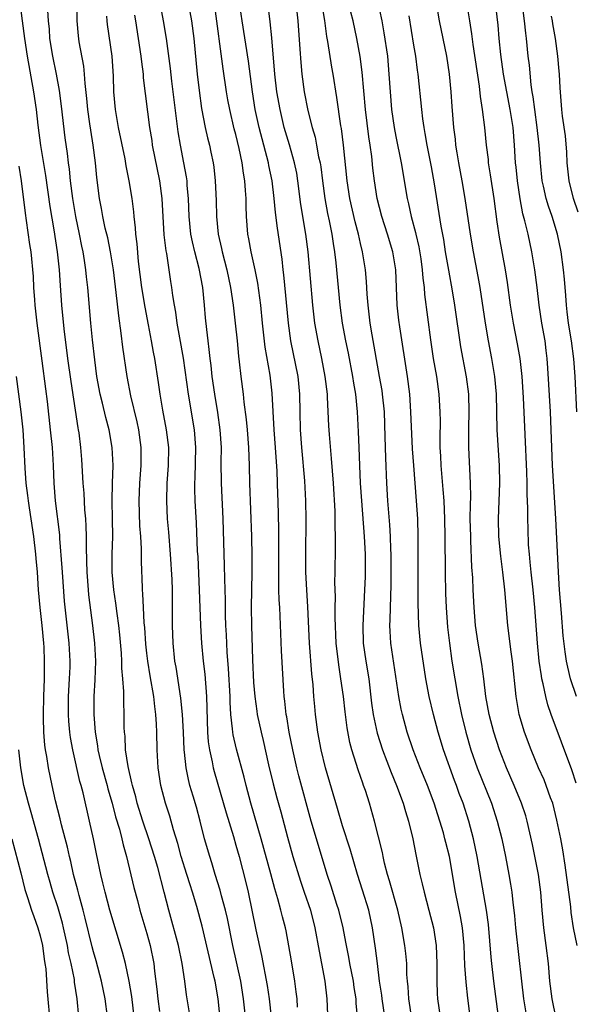
# Model space of a CAD drawing. Units: inches. Extents: x 2628000 to 2631000, y 1449000 to 1452000.
# Drawn here: x 2628801 to 2628863, y 1450166 to 1450277 of the extents above; entities that cross this region are included whole.
import ezdxf

# ---------------------------------------------------------------- set-up
doc = ezdxf.new("R2010")
doc.units = ezdxf.units.IN
doc.header["$MEASUREMENT"] = 0
doc.layers.add('LD26281449_2ft', color=162, linetype='Continuous')

msp = doc.modelspace()

# ---------------------------------------------------------------- linework, layer by layer
at = {"layer": 'LD26281449_2ft'}
for points, elevation in [([(2628841.75, 1450165), (2628841.45, 1450167), (2628841.41, 1450167.41), (2628841.17, 1450169), (2628840.91, 1450171), (2628840.71, 1450172.71), (2628840.37, 1450175), (2628839.94, 1450177), (2628839.25, 1450179.25), (2628838.68, 1450181), (2628837.84, 1450183.84), (2628837, 1450186.46), (2628836.43, 1450188.43), (2628835.07, 1450193), (2628834.58, 1450195), (2628834.22, 1450197), (2628833.97, 1450199), (2628833.88, 1450199.88), (2628833.78, 1450201), (2628833.69, 1450202.31), (2628833.54, 1450203.54), (2628833.29, 1450207), (2628833.1, 1450211.1), (2628832.97, 1450213), (2628832.87, 1450215), (2628832.86, 1450217), (2628832.9, 1450220.9), (2628832.87, 1450223), (2628832.75, 1450225.25), (2628832.43, 1450229), (2628832.27, 1450231), (2628832.22, 1450233), (2628832.2, 1450235), (2628832, 1450237), (2628831.19, 1450241), (2628830.91, 1450243), (2628830.41, 1450248.41), (2628830.33, 1450249), (2628830.19, 1450250.19), (2628829.67, 1450253.67), (2628829.46, 1450255.45), (2628829.31, 1450257), (2628829.07, 1450259), (2628828.72, 1450260.72), (2628828.67, 1450261), (2628827.63, 1450265), (2628827.19, 1450267), (2628826.87, 1450269), (2628826.44, 1450272.44), (2628825.71, 1450277), (2628824.83, 1450283)], 10160), ([(2628840.63, 1450280.63), (2628841.41, 1450277), (2628841.65, 1450275.65), (2628842.04, 1450273), (2628842.22, 1450271), (2628842.34, 1450269), (2628842.52, 1450267), (2628842.81, 1450265), (2628843, 1450263.96), (2628843.58, 1450261), (2628844.27, 1450257), (2628844.41, 1450256.41), (2628844.71, 1450255), (2628845.2, 1450253.2), (2628845.23, 1450253), (2628845.57, 1450251.57), (2628845.79, 1450250.21), (2628845.96, 1450249), (2628846.03, 1450248.03), (2628846.16, 1450247), (2628846.22, 1450246.22), (2628846.89, 1450241.11), (2628847.2, 1450239), (2628847.55, 1450237), (2628847.84, 1450235), (2628847.95, 1450233), (2628847.96, 1450231.96), (2628847.93, 1450230.07), (2628847.95, 1450229), (2628848.02, 1450228.02), (2628848.06, 1450227), (2628848.29, 1450224.29), (2628848.38, 1450223), (2628848.47, 1450221), (2628848.51, 1450219), (2628848.53, 1450215), (2628848.58, 1450212.58), (2628848.64, 1450211), (2628848.79, 1450208.79), (2628849.01, 1450207), (2628849.3, 1450205), (2628849.61, 1450203), (2628849.96, 1450201), (2628850.38, 1450199), (2628850.86, 1450197), (2628851.44, 1450195), (2628852.15, 1450193), (2628853.76, 1450189), (2628854.4, 1450187), (2628854.89, 1450185), (2628855.32, 1450183), (2628855.71, 1450181), (2628855.9, 1450179.9), (2628856.03, 1450179), (2628856.14, 1450177.86), (2628856.26, 1450177), (2628856.33, 1450176.33), (2628856.45, 1450175), (2628857.1, 1450169), (2628857.35, 1450167), (2628857.43, 1450166.57), (2628857.67, 1450165)], 10150), ([(2628800.71, 1450279), (2628800.99, 1450276.99), (2628801.24, 1450275), (2628801.53, 1450273), (2628802.25, 1450269), (2628802.54, 1450267), (2628802.74, 1450265.26), (2628803.05, 1450262.95), (2628803.6, 1450259.6), (2628804.1, 1450256.1), (2628804.53, 1450253.47), (2628804.91, 1450251), (2628805.12, 1450249), (2628805.23, 1450247.23), (2628805.39, 1450245), (2628805.66, 1450242.34), (2628806.08, 1450239), (2628806.44, 1450236.44), (2628807.23, 1450231.23), (2628807.28, 1450231), (2628807.33, 1450230.67), (2628807.54, 1450229), (2628807.65, 1450227.65), (2628807.8, 1450225), (2628807.89, 1450223.89), (2628807.99, 1450222.01), (2628808.09, 1450221), (2628808.15, 1450220.15), (2628808.17, 1450219), (2628808.16, 1450217.84), (2628808.21, 1450216.21), (2628808.23, 1450215), (2628808.38, 1450213), (2628808.43, 1450212.43), (2628808.87, 1450209), (2628809.11, 1450207), (2628809.21, 1450205), (2628809.13, 1450202.87), (2628809.02, 1450201), (2628809.02, 1450198.98), (2628809.18, 1450197), (2628809.45, 1450195.45), (2628809.49, 1450195), (2628809.63, 1450194.37), (2628809.96, 1450193), (2628810.52, 1450191), (2628810.61, 1450190.61), (2628811.08, 1450189), (2628811.47, 1450187.47), (2628811.9, 1450186.11), (2628812.18, 1450185), (2628812.32, 1450184.32), (2628812.7, 1450183), (2628813.54, 1450179.54), (2628813.93, 1450178.07), (2628814.22, 1450177), (2628815, 1450174.37), (2628815.38, 1450173), (2628815.77, 1450171), (2628815.86, 1450170.14), (2628816.11, 1450168.11), (2628816.21, 1450167), (2628816.41, 1450165.59)], 10176), ([(2628823.43, 1450163), (2628823.03, 1450167), (2628822.67, 1450169), (2628822.58, 1450169.42), (2628821.2, 1450175.2), (2628820.61, 1450177.39), (2628820.12, 1450179), (2628819.85, 1450179.85), (2628819.5, 1450181), (2628818.87, 1450183), (2628818.47, 1450184.47), (2628817.98, 1450186.02), (2628817.56, 1450187.56), (2628817.1, 1450189), (2628816.58, 1450191), (2628816.27, 1450193), (2628816.15, 1450195), (2628816.12, 1450197), (2628816.09, 1450197.91), (2628816.01, 1450199), (2628815.88, 1450199.88), (2628815.76, 1450201), (2628815.35, 1450203.35), (2628815.1, 1450205), (2628815, 1450205.87), (2628814.89, 1450206.89), (2628814.77, 1450208.77), (2628814.71, 1450209.29), (2628814.62, 1450211), (2628814.55, 1450212.55), (2628814.49, 1450213), (2628814.46, 1450214.46), (2628814.42, 1450215), (2628814.38, 1450216.38), (2628814.38, 1450217.62), (2628814.31, 1450219), (2628814.21, 1450220.21), (2628814.13, 1450223), (2628814.22, 1450225), (2628814.37, 1450227), (2628814.36, 1450229), (2628814.08, 1450231), (2628813.9, 1450231.9), (2628813.2, 1450234.8), (2628812.77, 1450237), (2628812.3, 1450240.3), (2628812.12, 1450241.88), (2628811.83, 1450243.83), (2628811.56, 1450246.44), (2628811.23, 1450249), (2628810.91, 1450251), (2628810.59, 1450252.59), (2628810.32, 1450253.68), (2628810.04, 1450255), (2628809.89, 1450255.89), (2628809.67, 1450257), (2628809.36, 1450259.36), (2628809.21, 1450261), (2628808.97, 1450263), (2628808.69, 1450264.7), (2628808.6, 1450265.4), (2628808.36, 1450267), (2628808.25, 1450268.25), (2628808.05, 1450269.95), (2628808, 1450271), (2628807.9, 1450271.9), (2628807.39, 1450274.61), (2628807.29, 1450275.29), (2628807.15, 1450277), (2628807.17, 1450278.83)], 10172), ([(2628831.94, 1450166.06), (2628831.88, 1450167), (2628831.8, 1450167.8), (2628831.65, 1450169), (2628831.27, 1450171.27), (2628830.97, 1450172.97), (2628830.65, 1450174.65), (2628830.57, 1450175), (2628830.24, 1450176.24), (2628830.07, 1450177), (2628829.73, 1450178.27), (2628829.38, 1450179.38), (2628828.92, 1450181.08), (2628827.83, 1450185), (2628826.67, 1450189), (2628826.15, 1450191), (2628825.94, 1450191.94), (2628825.08, 1450195.08), (2628824.7, 1450196.7), (2628824.65, 1450197), (2628824.64, 1450197.36), (2628824.45, 1450199), (2628824.36, 1450200.36), (2628824.35, 1450201), (2628824.17, 1450204.17), (2628824.02, 1450205.98), (2628823.94, 1450207.94), (2628823.88, 1450209), (2628823.84, 1450210.16), (2628823.83, 1450211.83), (2628823.76, 1450214.24), (2628823.74, 1450215.74), (2628823.59, 1450221), (2628823.37, 1450225), (2628823.35, 1450227.35), (2628823.38, 1450229), (2628823.25, 1450231), (2628822.96, 1450232.96), (2628822.62, 1450235), (2628822.34, 1450237), (2628822.21, 1450238.21), (2628822.1, 1450239), (2628822.01, 1450240.01), (2628821.88, 1450241), (2628821.73, 1450242.27), (2628821.6, 1450243.6), (2628821.49, 1450245), (2628821.28, 1450247), (2628820.87, 1450249.13), (2628820.38, 1450251), (2628820.12, 1450252.12), (2628819.95, 1450253), (2628819.75, 1450255), (2628819.67, 1450257), (2628819.54, 1450258.46), (2628819.51, 1450259), (2628819.45, 1450259.45), (2628819.17, 1450261), (2628818.77, 1450263), (2628818.52, 1450264.52), (2628817.8, 1450270.2), (2628817.64, 1450271.64), (2628817.21, 1450275), (2628816.88, 1450277), (2628816.49, 1450279)], 10166), ([(2628819.63, 1450279), (2628820.01, 1450277), (2628820.26, 1450275), (2628820.66, 1450271), (2628820.86, 1450269.14), (2628821.14, 1450267.14), (2628821.55, 1450265), (2628821.81, 1450263.81), (2628822.02, 1450263), (2628822.2, 1450262.2), (2628822.44, 1450261), (2628822.52, 1450260.52), (2628822.69, 1450259), (2628822.78, 1450256.78), (2628822.81, 1450255), (2628823.01, 1450253), (2628823.38, 1450251.38), (2628823.45, 1450251), (2628823.97, 1450249), (2628824.39, 1450247), (2628824.69, 1450245), (2628824.92, 1450243), (2628825.13, 1450241), (2628825.28, 1450239.28), (2628825.37, 1450238.63), (2628825.55, 1450237), (2628825.82, 1450235), (2628825.91, 1450234.09), (2628826.16, 1450232.16), (2628826.28, 1450231), (2628826.44, 1450229), (2628826.5, 1450227), (2628826.53, 1450225), (2628826.75, 1450219), (2628826.8, 1450216.8), (2628826.81, 1450215), (2628826.74, 1450211), (2628826.76, 1450209), (2628826.87, 1450205.13), (2628827, 1450202.6), (2628827.14, 1450201), (2628827.36, 1450199.36), (2628827.41, 1450199), (2628827.83, 1450197), (2628828.07, 1450196.07), (2628828.69, 1450193.31), (2628829.19, 1450191.19), (2628829.6, 1450189.6), (2628830.04, 1450188.04), (2628830.79, 1450185.21), (2628831.42, 1450183), (2628832.26, 1450180.26), (2628832.68, 1450179), (2628833.38, 1450177), (2628833.9, 1450175), (2628834.36, 1450172.36), (2628834.64, 1450171), (2628835.02, 1450169), (2628835.23, 1450167), (2628835.4, 1450162.6)], 10164), ([(2628838.69, 1450165), (2628838.53, 1450166.53), (2628838.51, 1450167), (2628838.3, 1450168.3), (2628838.22, 1450169), (2628837.82, 1450171), (2628837.71, 1450171.71), (2628837.43, 1450173), (2628837.37, 1450173.37), (2628837.06, 1450175), (2628836.58, 1450177), (2628836.37, 1450177.63), (2628835.7, 1450179.7), (2628835.26, 1450181), (2628834.05, 1450185), (2628833.48, 1450187), (2628832.08, 1450192.08), (2628831.84, 1450193), (2628831.39, 1450195), (2628831, 1450197), (2628830.72, 1450198.72), (2628830.66, 1450199), (2628830.5, 1450200.5), (2628830.43, 1450201), (2628830.38, 1450201.62), (2628830.14, 1450206.14), (2628829.93, 1450211), (2628829.87, 1450211.87), (2628829.85, 1450213), (2628829.82, 1450213.82), (2628829.83, 1450219.83), (2628829.75, 1450223), (2628829.72, 1450223.72), (2628829.64, 1450226.36), (2628829.46, 1450229), (2628829.31, 1450231), (2628829.1, 1450235.1), (2628828.86, 1450237.14), (2628828.3, 1450240.3), (2628828.01, 1450243), (2628827.81, 1450245), (2628827.47, 1450247.47), (2628827.16, 1450249), (2628826.71, 1450251), (2628826.47, 1450252.47), (2628826.36, 1450253), (2628826.21, 1450255), (2628826.15, 1450256.15), (2628826.15, 1450257), (2628826.1, 1450257.9), (2628826.01, 1450259), (2628825.85, 1450259.85), (2628825.72, 1450261), (2628825.39, 1450262.61), (2628825, 1450264.21), (2628824.83, 1450264.83), (2628824.31, 1450267), (2628824.1, 1450268.1), (2628823.95, 1450269), (2628823.58, 1450271.58), (2628822.63, 1450278.63)], 10162), ([(2628844.8, 1450164.8), (2628844.45, 1450167), (2628844.37, 1450168.37), (2628844.3, 1450169), (2628844.24, 1450169.76), (2628844.21, 1450171), (2628844.1, 1450172.11), (2628844, 1450173), (2628843.66, 1450175), (2628843.2, 1450177), (2628842.29, 1450180.29), (2628842.06, 1450181), (2628841.72, 1450182.28), (2628841.56, 1450183), (2628841.48, 1450183.48), (2628840.6, 1450187), (2628840.03, 1450189), (2628839.57, 1450190.43), (2628839.37, 1450191), (2628839.26, 1450191.26), (2628838.75, 1450192.75), (2628838.54, 1450193.46), (2628838.04, 1450195), (2628837.83, 1450195.83), (2628837.5, 1450197.5), (2628837.28, 1450199.28), (2628837.09, 1450201), (2628836.82, 1450203), (2628836.57, 1450204.57), (2628836.29, 1450207), (2628836.16, 1450209.84), (2628836.16, 1450211), (2628836.19, 1450212.19), (2628836.14, 1450213.86), (2628836.18, 1450215), (2628836.22, 1450217.78), (2628836.21, 1450219), (2628836.16, 1450220.16), (2628836.16, 1450221), (2628836.15, 1450221.85), (2628835.97, 1450225), (2628835.76, 1450227.76), (2628835.52, 1450230.48), (2628835.46, 1450231.46), (2628835.31, 1450234.68), (2628835.29, 1450235), (2628835.06, 1450237), (2628834.67, 1450239), (2628834.24, 1450241), (2628833.9, 1450243), (2628833.65, 1450245), (2628833.13, 1450251), (2628832.87, 1450253), (2628832.32, 1450256.32), (2628831.98, 1450259), (2628831.84, 1450259.84), (2628831.6, 1450261), (2628831.03, 1450263.03), (2628830.45, 1450265), (2628829.97, 1450267), (2628829.62, 1450269), (2628829.4, 1450271), (2628829.06, 1450275.06), (2628828.87, 1450276.87), (2628828.58, 1450279)], 10158), ([(2628831.74, 1450279), (2628831.97, 1450277), (2628832.21, 1450273.79), (2628832.3, 1450272.3), (2628832.43, 1450271), (2628832.69, 1450269), (2628833.1, 1450266.9), (2628833.59, 1450265), (2628833.91, 1450263.91), (2628834.08, 1450263), (2628834.31, 1450261.69), (2628834.47, 1450261), (2628834.55, 1450260.55), (2628834.74, 1450259), (2628835, 1450257), (2628835.32, 1450255.32), (2628835.5, 1450254.5), (2628835.79, 1450253), (2628835.94, 1450251.94), (2628836.09, 1450251), (2628836.23, 1450249.76), (2628836.69, 1450245), (2628836.96, 1450243), (2628837.33, 1450241), (2628837.62, 1450239.62), (2628838.12, 1450237), (2628838.23, 1450236.23), (2628838.44, 1450235), (2628838.65, 1450233), (2628838.77, 1450230.77), (2628838.81, 1450229), (2628838.89, 1450227), (2628838.99, 1450225.01), (2628839.11, 1450223), (2628839.44, 1450219), (2628839.53, 1450217), (2628839.54, 1450215), (2628839.53, 1450214.47), (2628839.48, 1450213), (2628839.27, 1450209), (2628839.32, 1450207), (2628839.6, 1450205), (2628839.94, 1450203), (2628840.27, 1450200.27), (2628840.44, 1450199), (2628840.89, 1450196.89), (2628841.49, 1450195), (2628842.45, 1450192.45), (2628843.08, 1450191), (2628843.83, 1450189), (2628844.08, 1450188.08), (2628844.43, 1450187), (2628844.9, 1450185), (2628845.23, 1450183.23), (2628845.69, 1450181), (2628845.96, 1450179.96), (2628846.16, 1450179), (2628846.7, 1450177), (2628847.22, 1450175), (2628847.52, 1450173), (2628847.61, 1450171), (2628847.59, 1450169), (2628847.63, 1450167.63), (2628847.67, 1450167), (2628847.96, 1450165)], 10156), ([(2628851.53, 1450163.53), (2628851.08, 1450167.08), (2628850.88, 1450168.88), (2628850.76, 1450170.76), (2628850.66, 1450173), (2628850.47, 1450175), (2628850.26, 1450176.26), (2628849.68, 1450179), (2628849.01, 1450183), (2628848.6, 1450184.6), (2628848.51, 1450185), (2628848.33, 1450185.67), (2628847.94, 1450187), (2628847.7, 1450187.7), (2628847.29, 1450189), (2628846.54, 1450191), (2628845.72, 1450193), (2628844.94, 1450195), (2628844.28, 1450197), (2628843.73, 1450199), (2628843.6, 1450199.6), (2628843.33, 1450201), (2628842.44, 1450207), (2628842.35, 1450208.35), (2628842.33, 1450209), (2628842.36, 1450209.64), (2628842.38, 1450211), (2628842.47, 1450213.53), (2628842.48, 1450215), (2628842.46, 1450217), (2628842.43, 1450217.57), (2628842.39, 1450219), (2628842.31, 1450220.31), (2628842.08, 1450223), (2628841.96, 1450225), (2628841.85, 1450227.85), (2628841.8, 1450230.2), (2628841.7, 1450233), (2628841.49, 1450235), (2628841.44, 1450235.43), (2628841.17, 1450237), (2628840.32, 1450241.68), (2628840.11, 1450243), (2628840, 1450244), (2628839.87, 1450245), (2628839.77, 1450246.23), (2628839.69, 1450247.69), (2628839.57, 1450249), (2628839.23, 1450251), (2628839, 1450251.96), (2628838.78, 1450253), (2628838.4, 1450254.4), (2628837.81, 1450257), (2628837.51, 1450259), (2628837.11, 1450263), (2628836.87, 1450264.87), (2628836.81, 1450265.19), (2628836.37, 1450268.37), (2628835.94, 1450271), (2628835.78, 1450271.78), (2628835.33, 1450274.67), (2628835.23, 1450275.23), (2628834.99, 1450277.01), (2628834.67, 1450279)], 10154), ([(2628863.36, 1450173), (2628862.98, 1450174.98), (2628862.71, 1450176.71), (2628862.65, 1450177.35), (2628862.04, 1450182.04), (2628861.76, 1450183.76), (2628861.54, 1450185), (2628861.11, 1450187.11), (2628860.63, 1450189), (2628860.39, 1450189.61), (2628859.91, 1450191), (2628859.65, 1450191.65), (2628859.03, 1450193), (2628858.2, 1450195), (2628857.47, 1450197), (2628856.87, 1450199), (2628856.51, 1450201), (2628856.1, 1450205), (2628855.95, 1450206.05), (2628855.59, 1450209), (2628855.23, 1450213), (2628855.02, 1450214.98), (2628854.78, 1450216.78), (2628854.58, 1450219), (2628854.53, 1450221), (2628854.69, 1450225), (2628854.65, 1450227), (2628854.39, 1450231), (2628854.31, 1450235), (2628854.13, 1450237), (2628853.8, 1450239), (2628853.42, 1450241), (2628853.07, 1450243), (2628852.46, 1450247), (2628852.25, 1450248.24), (2628851.72, 1450251), (2628851.39, 1450253), (2628850.79, 1450257), (2628850.44, 1450259), (2628850.06, 1450261), (2628849.87, 1450262.13), (2628849.74, 1450263), (2628849.68, 1450263.68), (2628849.52, 1450265), (2628849.34, 1450267.34), (2628849.22, 1450269), (2628849.04, 1450271), (2628848.72, 1450273), (2628847.91, 1450277), (2628847.69, 1450278.31)], 10146), ([(2628863.25, 1450191.25), (2628862.77, 1450192.77), (2628860.46, 1450199), (2628860.08, 1450200.08), (2628859.85, 1450201), (2628859.57, 1450202.43), (2628859.42, 1450203), (2628859.35, 1450203.35), (2628859.12, 1450205), (2628858.92, 1450207), (2628858.62, 1450211), (2628858.42, 1450213), (2628858.2, 1450215), (2628858.11, 1450216.11), (2628858, 1450217), (2628857.92, 1450218.08), (2628857.86, 1450219.86), (2628857.83, 1450221), (2628857.83, 1450222.17), (2628857.76, 1450223.76), (2628857.76, 1450225), (2628857.72, 1450226.28), (2628857.52, 1450230.48), (2628857.36, 1450234.64), (2628857.2, 1450237), (2628856.96, 1450239), (2628856.67, 1450240.67), (2628856.21, 1450243), (2628855.9, 1450245), (2628855.55, 1450247.55), (2628855.31, 1450249), (2628854.65, 1450252.65), (2628854.38, 1450254.38), (2628854.03, 1450257), (2628853.65, 1450259.65), (2628853.42, 1450261), (2628853.39, 1450261.39), (2628853.18, 1450263), (2628853, 1450265), (2628852.75, 1450267), (2628852.49, 1450268.49), (2628852.38, 1450269.62), (2628851.69, 1450274.31), (2628851.54, 1450275.54), (2628851.32, 1450277), (2628850.99, 1450279)], 10144), ([(2628863.29, 1450201), (2628862.64, 1450203), (2628862.32, 1450204.32), (2628862.18, 1450205), (2628862.03, 1450206.03), (2628861.82, 1450207.82), (2628861.62, 1450210.38), (2628861.39, 1450213), (2628861.26, 1450215), (2628860.98, 1450221.02), (2628860.62, 1450227), (2628860.37, 1450233), (2628860.07, 1450237.93), (2628860.01, 1450239), (2628859.91, 1450239.91), (2628859.77, 1450241), (2628859.42, 1450243), (2628859.12, 1450245), (2628858.88, 1450247), (2628858.62, 1450249), (2628858.29, 1450251), (2628857.86, 1450253), (2628857.51, 1450254.49), (2628857.28, 1450255.28), (2628856.95, 1450256.95), (2628856.65, 1450259), (2628856.52, 1450260.52), (2628856.46, 1450261), (2628856.34, 1450263), (2628856.17, 1450265), (2628855.86, 1450267), (2628855.47, 1450269), (2628855.11, 1450271), (2628854.8, 1450273.2), (2628854.6, 1450275), (2628854.48, 1450276.48), (2628854.18, 1450279)], 10142), ([(2628863.33, 1450233), (2628863.15, 1450237), (2628863.02, 1450238.98), (2628862.73, 1450241), (2628862.4, 1450243), (2628862.27, 1450244.27), (2628862.18, 1450245), (2628862.11, 1450246.11), (2628861.95, 1450247.95), (2628861.83, 1450249), (2628861.56, 1450251), (2628861.17, 1450253), (2628860.56, 1450255), (2628860.14, 1450256.14), (2628859.88, 1450257), (2628859.59, 1450258.41), (2628859.45, 1450259), (2628859.26, 1450261), (2628859.12, 1450263), (2628858.88, 1450265), (2628858.6, 1450267), (2628858.44, 1450268.44), (2628858.33, 1450269), (2628858.2, 1450269.8), (2628858, 1450272), (2628857.86, 1450273), (2628857.67, 1450275), (2628857.59, 1450275.59), (2628857.47, 1450277), (2628857.24, 1450278.76)], 10140), ([(2628819.87, 1450165), (2628819.47, 1450167.47), (2628819.28, 1450169), (2628818.97, 1450171), (2628818.54, 1450173), (2628817.46, 1450177), (2628816.95, 1450179), (2628816.21, 1450181.79), (2628815.86, 1450183), (2628815.23, 1450185), (2628814.55, 1450187), (2628813.91, 1450189), (2628813.74, 1450189.74), (2628813.37, 1450191), (2628813.32, 1450191.32), (2628812.88, 1450193.12), (2628812.59, 1450195), (2628812.54, 1450196.54), (2628812.48, 1450197), (2628812.46, 1450197.54), (2628812.46, 1450199), (2628812.4, 1450200.4), (2628812.41, 1450201.59), (2628812.3, 1450203), (2628812.19, 1450204.19), (2628812.18, 1450205), (2628812.13, 1450205.87), (2628811.95, 1450207.95), (2628811.83, 1450209), (2628811.64, 1450210.36), (2628811.5, 1450211.5), (2628811.28, 1450213), (2628811.11, 1450215), (2628811.11, 1450217), (2628811.17, 1450219), (2628811.15, 1450221), (2628811.11, 1450223), (2628811.13, 1450225), (2628811.19, 1450227), (2628811.11, 1450229), (2628810.77, 1450231), (2628810.37, 1450232.37), (2628809.99, 1450234.01), (2628809.73, 1450235), (2628809.38, 1450237), (2628809.14, 1450238.86), (2628808.88, 1450241.12), (2628808.69, 1450243), (2628808.35, 1450247), (2628808.21, 1450248.21), (2628808.13, 1450249), (2628807.98, 1450250.02), (2628807.82, 1450251), (2628807.67, 1450251.66), (2628807.41, 1450253), (2628807, 1450255), (2628806.68, 1450257), (2628806.42, 1450259), (2628806.29, 1450260.29), (2628806.18, 1450261), (2628806.06, 1450262.06), (2628805.82, 1450263.82), (2628805.4, 1450267.4), (2628805.16, 1450269.16), (2628804.82, 1450271), (2628804.41, 1450273), (2628804.1, 1450275), (2628804.04, 1450276.04), (2628803.95, 1450277), (2628803.87, 1450278.13)], 10174), ([(2628826.31, 1450163), (2628825.87, 1450167), (2628825.55, 1450169), (2628824.68, 1450173), (2628824.06, 1450176.06), (2628823.84, 1450177), (2628823.4, 1450178.6), (2628823.24, 1450179.24), (2628822.68, 1450181), (2628822.3, 1450182.3), (2628822.06, 1450183), (2628821.49, 1450185), (2628820.99, 1450187), (2628820.56, 1450188.56), (2628820.2, 1450189.8), (2628819.83, 1450191), (2628819.66, 1450191.66), (2628819.4, 1450193), (2628819.24, 1450194.76), (2628819.2, 1450195), (2628819.11, 1450197), (2628819, 1450199), (2628818.82, 1450200.82), (2628818.29, 1450204.29), (2628818.15, 1450205), (2628817.94, 1450207), (2628817.86, 1450209), (2628817.88, 1450213), (2628817.85, 1450214.15), (2628817.66, 1450217), (2628817.47, 1450219.47), (2628817.33, 1450221), (2628817.23, 1450223), (2628817.29, 1450225), (2628817.43, 1450227), (2628817.45, 1450229), (2628817.2, 1450231), (2628816.78, 1450233.22), (2628816.49, 1450235), (2628816.3, 1450236.3), (2628815.88, 1450239), (2628815.74, 1450239.74), (2628815.53, 1450241), (2628815.19, 1450242.81), (2628814.79, 1450244.79), (2628814.43, 1450247), (2628814.07, 1450249.93), (2628813.9, 1450251.9), (2628813.76, 1450253), (2628813.72, 1450253.72), (2628813.56, 1450255), (2628813.52, 1450255.52), (2628813.33, 1450257), (2628813.02, 1450259), (2628812.67, 1450260.67), (2628812.55, 1450261.45), (2628811.81, 1450265), (2628811.46, 1450267), (2628811.29, 1450269), (2628811.25, 1450270.75), (2628811.09, 1450273), (2628810.57, 1450276.57), (2628810.52, 1450277), (2628810.5, 1450277.5)], 10170), ([(2628813.62, 1450277.62), (2628813.73, 1450277), (2628814.33, 1450273), (2628814.39, 1450272.39), (2628814.57, 1450271), (2628814.59, 1450270.59), (2628815.29, 1450265), (2628815.54, 1450263.54), (2628815.61, 1450263), (2628816.41, 1450259), (2628816.66, 1450257), (2628816.91, 1450252.91), (2628817.13, 1450251.13), (2628817.19, 1450250.81), (2628817.66, 1450247.66), (2628817.77, 1450247), (2628817.89, 1450246.11), (2628818.07, 1450245), (2628818.23, 1450244.23), (2628818.38, 1450243), (2628818.66, 1450241.34), (2628819.06, 1450239.06), (2628819.63, 1450235), (2628820.33, 1450231), (2628820.48, 1450229), (2628820.39, 1450225.61), (2628820.36, 1450225), (2628820.36, 1450224.36), (2628820.4, 1450223), (2628820.54, 1450220.54), (2628820.66, 1450217.34), (2628820.71, 1450216.71), (2628820.89, 1450213), (2628821.03, 1450209), (2628821.15, 1450207), (2628821.34, 1450205), (2628821.51, 1450203.51), (2628821.7, 1450201), (2628821.82, 1450197), (2628821.9, 1450195.9), (2628822.03, 1450195), (2628822.34, 1450193.66), (2628822.46, 1450193), (2628822.57, 1450192.57), (2628823.91, 1450187.91), (2628824.72, 1450185.28), (2628825, 1450184.31), (2628825.36, 1450183), (2628826.11, 1450180.11), (2628826.37, 1450179), (2628827.24, 1450174.76), (2628827.88, 1450171.88), (2628828.52, 1450168.52), (2628828.73, 1450167), (2628828.97, 1450164.97)], 10168), ([(2628854.52, 1450165), (2628854.02, 1450169), (2628853.79, 1450171), (2628853.71, 1450171.71), (2628853.39, 1450175.39), (2628853.18, 1450177), (2628852.15, 1450183), (2628851.73, 1450185), (2628851.21, 1450187), (2628850.55, 1450189), (2628850.11, 1450190.11), (2628849.8, 1450191), (2628849.57, 1450191.57), (2628848.33, 1450195), (2628847.73, 1450197), (2628847.21, 1450199), (2628846.73, 1450201), (2628846.36, 1450203), (2628845.77, 1450207), (2628845.58, 1450209), (2628845.51, 1450211.51), (2628845.51, 1450213), (2628845.49, 1450217), (2628845.51, 1450219), (2628845.46, 1450221), (2628845.33, 1450223), (2628845, 1450227), (2628844.87, 1450228.87), (2628844.69, 1450233), (2628844.55, 1450235), (2628844.29, 1450237), (2628843.42, 1450242.58), (2628843.32, 1450243.32), (2628843.14, 1450245), (2628842.99, 1450249), (2628842.65, 1450251), (2628842.04, 1450253), (2628841.4, 1450255), (2628840.9, 1450257), (2628840.59, 1450259), (2628840.41, 1450260.41), (2628840.28, 1450261.72), (2628840.09, 1450263), (2628839.94, 1450263.94), (2628839.56, 1450267), (2628839.21, 1450271.21), (2628838.97, 1450272.97), (2628838.6, 1450275), (2628838.19, 1450277), (2628837.94, 1450277.94)], 10152), ([(2628861, 1450164.81), (2628860.55, 1450167), (2628860.3, 1450169), (2628860.14, 1450171), (2628859.9, 1450173), (2628859.64, 1450175), (2628859.45, 1450177), (2628859.29, 1450179), (2628859.03, 1450181), (2628858.37, 1450184.37), (2628857.77, 1450187), (2628857.59, 1450187.59), (2628857.13, 1450189), (2628856.31, 1450191), (2628855.44, 1450193), (2628854.66, 1450195), (2628854.01, 1450197), (2628853.48, 1450199), (2628853.12, 1450201), (2628852.87, 1450203), (2628852.64, 1450204.64), (2628852.24, 1450207), (2628851.96, 1450209), (2628851.79, 1450211), (2628851.68, 1450213), (2628851.63, 1450214.37), (2628851.55, 1450215.55), (2628851.44, 1450218.56), (2628851.41, 1450219), (2628851.36, 1450221), (2628851.37, 1450222.63), (2628851.41, 1450223.41), (2628851.4, 1450225), (2628851.2, 1450229), (2628851.18, 1450231.18), (2628851.22, 1450233), (2628851.18, 1450235), (2628850.94, 1450236.94), (2628850.31, 1450240.31), (2628849.63, 1450245), (2628849.37, 1450246.63), (2628848.94, 1450248.94), (2628848.59, 1450251), (2628848.38, 1450252.38), (2628848.1, 1450253.9), (2628847.35, 1450258.65), (2628847, 1450260.56), (2628846.5, 1450263), (2628846.3, 1450264.3), (2628846.16, 1450265), (2628846.02, 1450265.98), (2628845.9, 1450267), (2628845.51, 1450271), (2628845.44, 1450271.44), (2628845.23, 1450273), (2628845, 1450274.26), (2628844.47, 1450277.53)], 10148), ([(2628863.48, 1450255.48), (2628862.95, 1450257), (2628862.46, 1450259), (2628862.26, 1450261), (2628862.2, 1450262.2), (2628862.05, 1450264.05), (2628861.73, 1450266.27), (2628861.65, 1450267), (2628861.46, 1450269.46), (2628861.38, 1450271), (2628861.34, 1450271.34), (2628861.21, 1450273), (2628860.93, 1450275), (2628860.63, 1450276.63), (2628860.59, 1450277), (2628860.49, 1450277.51)], 10138), ([(2628813.55, 1450165), (2628813.29, 1450167.29), (2628813, 1450169), (2628812.58, 1450171), (2628812.27, 1450172.27), (2628810.85, 1450177), (2628810.31, 1450179), (2628810.06, 1450180.06), (2628809.82, 1450181), (2628809.32, 1450183.32), (2628808.99, 1450184.99), (2628808.55, 1450187), (2628807.83, 1450190.17), (2628807.61, 1450191), (2628807.47, 1450191.47), (2628806.66, 1450195), (2628806.41, 1450196.41), (2628806.34, 1450197), (2628806.22, 1450198.22), (2628806.18, 1450199), (2628806.19, 1450201), (2628806.3, 1450203), (2628806.36, 1450204.36), (2628806.37, 1450205), (2628806.27, 1450207), (2628805.74, 1450211.74), (2628805.5, 1450215), (2628805.48, 1450215.48), (2628805.22, 1450218.78), (2628805.2, 1450219.2), (2628804.74, 1450223), (2628804.58, 1450225), (2628804.5, 1450227), (2628804.37, 1450229), (2628804.17, 1450231), (2628803.81, 1450234.19), (2628803.62, 1450235.62), (2628803.24, 1450238.76), (2628802.67, 1450243), (2628802.43, 1450245), (2628802.38, 1450245.62), (2628802.3, 1450247), (2628802.24, 1450248.24), (2628801.97, 1450251), (2628801.84, 1450251.84), (2628801.48, 1450254.52), (2628801.35, 1450255.35), (2628800.91, 1450259), (2628800.64, 1450260.64)], 10178), ([(2628810.56, 1450165), (2628810.32, 1450167), (2628809.9, 1450169), (2628809.29, 1450171.29), (2628809, 1450172.29), (2628808.85, 1450172.85), (2628808.07, 1450176.07), (2628807.83, 1450177), (2628807.38, 1450178.62), (2628807.23, 1450179.23), (2628806.75, 1450181), (2628806.44, 1450182.44), (2628806.29, 1450183), (2628806.07, 1450184.07), (2628805.41, 1450186.59), (2628805.26, 1450187.26), (2628804.74, 1450189.26), (2628804.33, 1450191), (2628803.92, 1450193), (2628803.74, 1450194.26), (2628803.61, 1450195), (2628803.54, 1450195.54), (2628803.42, 1450197), (2628803.38, 1450198.62), (2628803.36, 1450199), (2628803.41, 1450201), (2628803.47, 1450203), (2628803.5, 1450205), (2628803.44, 1450206.56), (2628803.42, 1450207), (2628803.23, 1450209), (2628803.01, 1450211), (2628802.82, 1450213), (2628802.68, 1450215), (2628802.54, 1450216.54), (2628802.51, 1450217), (2628802.3, 1450219), (2628802, 1450221), (2628801.79, 1450222.21), (2628801.67, 1450223), (2628801.62, 1450223.62), (2628801.43, 1450225), (2628801.3, 1450226.7), (2628801.2, 1450229), (2628801.07, 1450231), (2628800.88, 1450233), (2628800.35, 1450237)], 10180), ([(2628807.35, 1450165), (2628807.15, 1450167), (2628806.87, 1450168.87), (2628806.84, 1450169.17), (2628806.47, 1450171), (2628806.19, 1450172.19), (2628806.07, 1450173), (2628805.64, 1450175), (2628805.52, 1450175.52), (2628805, 1450177.35), (2628804.44, 1450179), (2628804.11, 1450180.11), (2628803.86, 1450181), (2628802.82, 1450185), (2628801.98, 1450187.98), (2628801.68, 1450189), (2628801.18, 1450191), (2628800.83, 1450193), (2628800.61, 1450195)], 10182), ([(2628799.83, 1450185), (2628800.82, 1450181.18), (2628801.29, 1450179.29), (2628801.58, 1450178.42), (2628802.02, 1450177), (2628802.27, 1450176.27), (2628802.75, 1450175), (2628803, 1450174.11), (2628803.26, 1450173), (2628803.46, 1450171.46), (2628803.54, 1450171), (2628803.62, 1450170.38), (2628803.79, 1450167.79), (2628804.13, 1450164.13)], 10184)]:
    msp.add_lwpolyline(points, dxfattribs=dict(at, elevation=elevation))

doc.saveas('drawing.dxf')
